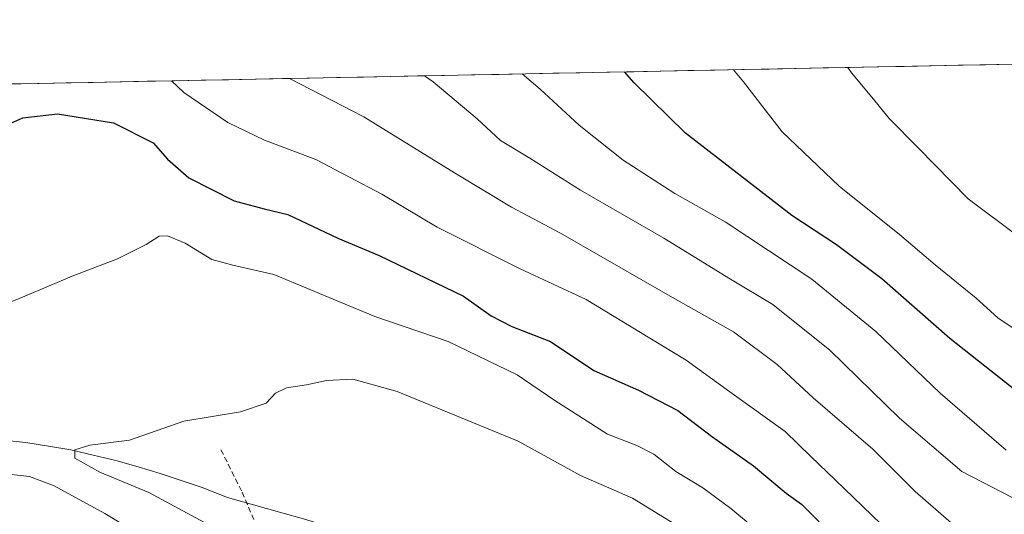
# Model space of a CAD drawing. Units: metres. Extents: x 634453 to 637918, y 4743626 to 4746006.
# Drawn here: x 635182 to 635364, y 4745874 to 4745965 of the extents above; entities that cross this region are included whole.
import ezdxf

# ---------------------------------------------------------------- set-up
doc = ezdxf.new("R2010")
doc.units = ezdxf.units.M
doc.header["$MEASUREMENT"] = 0
doc.linetypes.add('TRAZOSX2', pattern=[1.5, 1, -0.5])
for name, color, linetype, lineweight in [('Corriente natural lineal', 142, 'Continuous', 13), ('Curva de nivel maestra', 36, 'Continuous', 30), ('Curva de nivel normal', 36, 'Continuous', 0), ('Matorral CxS', 135, 'Continuous', 0), ('Municipio CxS', 142, 'Continuous', 0), ('Senda', 19, 'TRAZOSX2', 0)]:
    doc.layers.add(name, color=color, linetype=linetype, lineweight=lineweight)

# ---------------------------------------------------------------- blocks, each defined once
blk = doc.blocks.new('*U180')
at = {"layer": 'Curva de nivel normal', "color": 36, "linetype": 'Continuous', "lineweight": 0}
blk.add_polyline3d([(635313.96, 4745955.86, 630), (635315.84, 4745953.64, 630), (635322.94, 4745944.36, 630), (635333.47, 4745934.33, 630), (635344.62, 4745925.42, 630), (635351.19, 4745919.83, 630), (635358.78, 4745913.65, 630), (635362.77, 4745910.04, 630), (635368.43, 4745906.17, 630)], dxfattribs=at)
blk = doc.blocks.new('*U182')
at = {"layer": 'Curva de nivel normal', "color": 36, "linetype": 'Continuous', "lineweight": 0}
blk.add_polyline3d([(635274.92, 4745955.09, 620), (635278.26, 4745952.27, 620), (635285.48, 4745945.61, 620), (635293.58, 4745939.15, 620), (635303.11, 4745932.99, 620), (635312.4, 4745927.78, 620), (635328.45, 4745917.19, 620), (635340.27, 4745907.47, 620), (635352.1, 4745896.07, 620), (635364.3, 4745885.58, 620)], dxfattribs=at)
blk = doc.blocks.new('*U196')
at = {"layer": 'Curva de nivel normal', "color": 36, "linetype": 'Continuous', "lineweight": 0}
blk.add_polyline3d([(635210.2, 4745953.81, 605), (635212.48, 4745951.68, 605), (635220.59, 4745946.12, 605), (635227.35, 4745942.86, 605), (635236.87, 4745939.29, 605), (635249.02, 4745932.86, 605), (635259.26, 4745926.8, 605), (635274.57, 4745919.1, 605), (635286.76, 4745913.43, 605), (635298.53, 4745906.25, 605), (635305.22, 4745902.22, 605), (635313.32, 4745896.35, 605), (635323.53, 4745889.02, 605), (635328.25, 4745884.39, 605), (635332.75, 4745880.1, 605), (635341.24, 4745871.89, 605), (635354.36, 4745862.22, 605), (635363.12, 4745858, 605), (635368.59, 4745856.39, 605)], dxfattribs=at)
blk = doc.blocks.new('*U206')
at = {"layer": 'Curva de nivel normal', "color": 36, "linetype": 'Continuous', "lineweight": 0}
blk.add_polyline3d([(635335.07, 4745956.28, 635), (635335.74, 4745955.29, 635), (635339.84, 4745950.43, 635), (635342.68, 4745946.84, 635), (635348.08, 4745941.43, 635), (635357.32, 4745932.01, 635), (635375.9, 4745918.1, 635)], dxfattribs=at)
blk = doc.blocks.new('*U211')
at = {"layer": 'Curva de nivel normal', "color": 36, "linetype": 'Continuous', "lineweight": 0}
blk.add_polyline3d([(635256.94, 4745954.74, 615), (635258.52, 4745953.63, 615), (635266.63, 4745946.81, 615), (635270.92, 4745942.78, 615), (635276.35, 4745939.55, 615), (635285.71, 4745933.59, 615), (635301.09, 4745924.72, 615), (635313.43, 4745917.15, 615), (635321.26, 4745912.49, 615), (635331.78, 4745904.06, 615), (635344.62, 4745891.48, 615), (635356.15, 4745881.61, 615), (635371, 4745873.91, 615)], dxfattribs=at)
blk = doc.blocks.new('*U221')
at = {"layer": 'Curva de nivel normal', "color": 36, "linetype": 'Continuous', "lineweight": 0}
blk.add_polyline3d([(635232, 4745954.24, 610), (635245.68, 4745947.18, 610), (635262.46, 4745936.79, 610), (635273, 4745930.47, 610), (635282, 4745925.67, 610), (635302.68, 4745913.8, 610), (635313.99, 4745907.42, 610), (635322.03, 4745901.39, 610), (635328.7, 4745895.22, 610), (635339.71, 4745885.74, 610), (635347.48, 4745877.91, 610), (635354.65, 4745871.73, 610), (635364.09, 4745866.27, 610)], dxfattribs=at)
blk = doc.blocks.new('*U225')
at = {"layer": 'Curva de nivel maestra', "color": 36, "linetype": 'Continuous', "lineweight": 30}
blk.add_polyline3d([(635366.86, 4745895.98, 625), (635353.93, 4745906.19, 625), (635341.34, 4745917.21, 625), (635332.99, 4745923.53, 625), (635324.73, 4745928.93, 625), (635305.08, 4745944.13, 625), (635295.61, 4745953.44, 625), (635293.87, 4745955.47, 625)], dxfattribs=at)

msp = doc.modelspace()

# ---------------------------------------------------------------- linework, layer by layer
at = {"layer": 'Corriente natural lineal', "color": 142, "linetype": 'Continuous', "lineweight": 13}
msp.add_polyline3d([(635179.18, 4745887.42, 591.77), (635183.33, 4745886.96, 591.44), (635187.47, 4745886.3, 591.26), (635191.6, 4745885.63, 590.56), (635195.76, 4745884.65, 589.22), (635199.92, 4745883.67, 588.57), (635204.02, 4745882.48, 588.84), (635208.11, 4745881.28, 588.49), (635211.99, 4745879.97, 587.36), (635215.86, 4745878.65, 586.38), (635218.2, 4745877.73, 586.53), (635220.54, 4745876.8, 586.76), (635225.35, 4745875.46, 587.13), (635230.16, 4745874.12, 587.09), (635234.97, 4745872.78, 585.54), (635237.69, 4745871.89, 585.16)], dxfattribs=at)
at = {"layer": 'Curva de nivel maestra', "color": 36, "linetype": 'Continuous', "lineweight": 30}
msp.add_polyline3d([(635179.42, 4745945.52, 600), (635182.76, 4745946.96, 600), (635189.12, 4745947.74, 600), (635199.5, 4745946.03, 600), (635206.8, 4745942.34, 600), (635209.46, 4745939.32, 600), (635213.38, 4745935.89, 600), (635221.79, 4745931.65, 600), (635227.32, 4745930.16, 600), (635231.66, 4745929.11, 600), (635240.92, 4745924.72, 600), (635248.54, 4745921.56, 600), (635264.1, 4745914.05, 600), (635269.21, 4745910.4, 600), (635273.04, 4745908.44, 600), (635280.17, 4745905.64, 600), (635288.2, 4745900.28, 600), (635296.45, 4745896.66, 600), (635303.71, 4745892.89, 600), (635309.89, 4745888.16, 600), (635317.69, 4745882.68, 600), (635323.68, 4745877.6, 600), (635326.5, 4745875.56, 600), (635329.8, 4745872.3, 600)], dxfattribs=at)
at = {"layer": 'Curva de nivel normal', "color": 36, "linetype": 'Continuous', "lineweight": 0}
for points in [[(635177.18, 4745911.6, 595), (635183.09, 4745914.01, 595), (635191.87, 4745917.7, 595), (635200.22, 4745920.93, 595), (635205.54, 4745923.54, 595), (635207.93, 4745925.12, 595), (635209.48, 4745925.18, 595), (635212.69, 4745923.79, 595), (635217.62, 4745920.8, 595), (635221.52, 4745919.72, 595), (635229.08, 4745918.03, 595), (635247.76, 4745910.29, 595), (635261.31, 4745905.65, 595), (635274.03, 4745899.46, 595), (635280.98, 4745894.72, 595), (635290.69, 4745888.5, 595), (635296.09, 4745886.44, 595), (635299.28, 4745884.81, 595), (635303.32, 4745881.63, 595), (635308.3, 4745878.58, 595), (635313.5, 4745874.78, 595), (635317.11, 4745871.74, 595)], [(635319.76, 4745861.66, 590), (635295.33, 4745876.72, 590), (635285.69, 4745880.89, 590), (635274.23, 4745887.24, 590), (635251.84, 4745896.38, 590), (635243.65, 4745898.69, 590), (635238.81, 4745898.43, 590), (635235.12, 4745897.66, 590), (635231.42, 4745897.07, 590), (635229.43, 4745896.08, 590), (635227.68, 4745894.26, 590), (635222.92, 4745892.66, 590), (635212.46, 4745890.91, 590), (635202.42, 4745887.41, 590), (635195.09, 4745886.48, 590), (635192.32, 4745885.61, 590), (635192.34, 4745884.08, 590), (635196.97, 4745881.52, 590), (635206, 4745877.76, 590), (635221.74, 4745869.27, 590)], [(635208.81, 4745867.25, 595), (635197.9, 4745873.85, 595), (635188.56, 4745878.96, 595), (635183.98, 4745880.68, 595), (635177.76, 4745881.38, 595)]]:
    msp.add_polyline3d(points, dxfattribs=at)
at = {"layer": 'Matorral CxS', "color": 135, "linetype": 'Continuous', "lineweight": 0}
for points in [[(635017.6, 4745950, 610.43), (635402.97, 4745957.63, 641.42), (635409.25, 4745954.94, 641.39), (635427.61, 4745947.2, 641.07), (635446.94, 4745941.4, 638.71), (635474, 4745954.93, 637.45), (635476.06, 4745959.07, 637.45), (635781.23, 4745965.11, 583.59)], [(635402.97, 4745957.63, 641.42), (635017.6, 4745950, 610.43)]]:
    msp.add_polyline3d(points, dxfattribs=at)
at = {"layer": 'Municipio CxS', "color": 142, "linetype": 'Continuous', "lineweight": 0}
msp.add_polyline3d([(635180.76, 4745953.23, 603.1), (635185.75, 4745953.33, 602.81), (635190.74, 4745953.43, 602.7), (635195.74, 4745953.52, 602.69), (635200.73, 4745953.62, 602.42), (635205.72, 4745953.72, 604.02), (635210.71, 4745953.82, 605.26), (635215.7, 4745953.92, 606.48), (635220.7, 4745954.02, 607.61), (635225.69, 4745954.12, 608.75), (635230.68, 4745954.22, 609.89), (635235.67, 4745954.31, 610.61), (635240.66, 4745954.41, 611.43), (635245.66, 4745954.51, 612.33), (635250.65, 4745954.61, 613.61), (635255.64, 4745954.71, 614.63), (635260.63, 4745954.81, 615.7), (635265.62, 4745954.91, 617.14), (635270.61, 4745955.01, 618.61), (635275.61, 4745955.11, 619.91), (635280.6, 4745955.2, 621.36), (635285.59, 4745955.3, 622.71), (635290.58, 4745955.4, 624.01), (635295.57, 4745955.5, 625.38), (635300.57, 4745955.6, 626.55), (635305.56, 4745955.7, 627.8), (635310.55, 4745955.8, 628.96), (635315.54, 4745955.9, 630.36), (635320.53, 4745955.99, 631.5), (635325.53, 4745956.09, 632.76), (635330.52, 4745956.19, 633.93), (635335.51, 4745956.29, 634.95), (635340.5, 4745956.39, 636.07), (635345.49, 4745956.49, 636.94), (635350.48, 4745956.59, 637.74), (635355.48, 4745956.69, 638.57), (635360.47, 4745956.78, 639.14), (635365.46, 4745956.88, 639.72)], dxfattribs=at)
at = {"layer": 'Senda', "color": 19, "linetype": 'TRAZOSX2', "lineweight": 0}
msp.add_lwpolyline([(635219.33, 4745885.63), (635223.25, 4745877.79), (635225.87, 4745871.58), (635229.79, 4745861.12), (635235.67, 4745844.12), (635245.8, 4745823.53), (635248.09, 4745817.65), (635247.11, 4745812.42), (635245.15, 4745808.5), (635237.63, 4745802.62), (635230.44, 4745797.06), (635225.54, 4745791.18), (635221.29, 4745783.33), (635218.35, 4745776.8), (635212.46, 4745771.89), (635204.29, 4745767.97), (635198.41, 4745766.01), (635191.87, 4745765.03), (635187.95, 4745762.41), (635182.72, 4745760.13), (635182.72, 4745754.24), (635185.01, 4745751.63), (635188.43, 4745748.19)], dxfattribs=at)

# ---------------------------------------------------------------- block references
at = {"layer": 'Curva de nivel maestra', "color": 36, "linetype": 'Continuous', "lineweight": 30}
msp.add_blockref('*U225', (0, 0), dxfattribs=at)
at = {"layer": 'Curva de nivel normal', "color": 36, "linetype": 'Continuous', "lineweight": 0}
for name in ['*U180', '*U206', '*U196', '*U182', '*U211', '*U221']:
    msp.add_blockref(name, (0, 0), dxfattribs=at)

doc.saveas('drawing.dxf')
